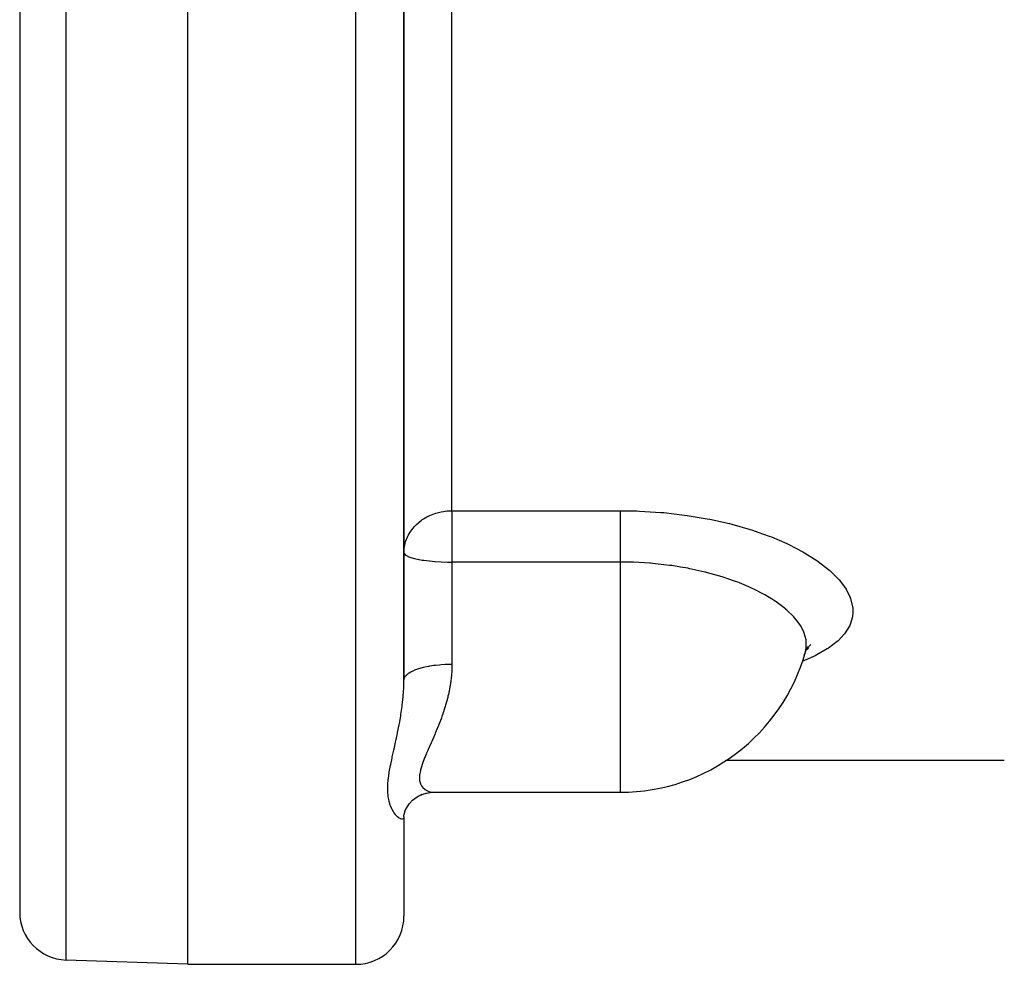
# Model space of a CAD drawing. Units: millimetres. Extents: x -355 to 604, y -390 to 390.
# Drawn here: x -52 to -11, y -135 to -96 of the extents above; entities that cross this region are included whole.
import ezdxf

# ---------------------------------------------------------------- set-up
doc = ezdxf.new("R2010")
doc.units = ezdxf.units.MM
doc.linetypes.add('DASHED', pattern=[9.652, 8.128, -1.524])
doc.layers.add('nevidi', color=4, linetype='DASHED')

msp = doc.modelspace()

# ---------------------------------------------------------------- linework, layer by layer
at = {"color": 2}
for p, q in [((-52, -45), (-52, -132.824)), ((-45, -135), (-45, -45)), ((-36, -123.165), (-36, -85.427)), ((-36, -85.427), (-36, -123.165)), ((-19.247, -121.91), (-19.155, -121.83)), ((-36, -122.742), (-36, -123.165)), ((-52, -126.453), (-52, -126.466)), ((-22.59, -126.5), (-11, -126.5)), ((-52, -126.782), (-52, -126.845)), ((-52, -126.884), (-52, -126.952)), ((-34.741, -127.834), (-34.692, -127.833)), ((-34.741, -127.834), (-26.984, -127.834)), ((-35.403, -128.002), (-35.323, -127.96)), ((-36, -128.453), (-36, -128.45)), ((-36, -128.453), (-36, -128.45)), ((-36, -128.45), (-36, -128.453)), ((-36, -128.823), (-35.986, -128.732)), ((-35.995, -128.76), (-35.931, -128.559)), ((-36, -128.857), (-36, -128.823)), ((-36, -128.857), (-36, -133)), ((-36, -128.857), (-36, -133)), ((-45, -135), (-50.07, -134.823)), ((-45, -135), (-38, -135))]:
    msp.add_line(p, q, dxfattribs=at)
for points in [[(-19.281, -121.991), (-19.265, -121.946), (-19.166, -121.745)], [(-19.247, -121.91), (-19.209, -121.853), (-19.062, -121.687)], [(-19.33, -122.134), (-19.316, -122.099), (-19.281, -121.993)], [(-35.951, -128.599), (-35.856, -128.422), (-35.772, -128.306), (-35.641, -128.169), (-35.553, -128.098), (-35.403, -128.001), (-35.244, -127.919)], [(-35.332, -127.964), (-35.176, -127.904), (-35.015, -127.858)], [(-35.133, -127.883), (-34.981, -127.853), (-34.826, -127.837), (-34.743, -127.834)]]:
    msp.add_lwpolyline(points, dxfattribs=at)
for centre, radius, start, end in [((-26.984, -119.834), 8, 270, 344.3419), ((-34, -128.5), 2, 136.4637, 136.4727), ((-50, -132.824), 2, 180, 268), ((-38, -133), 2, 270, 360)]:
    msp.add_arc(centre, radius, start, end, dxfattribs=at)
at = {"layer": 'nevidi', "color": 7, "linetype": 'Continuous'}
for p, q in [((-50.07, -134.823), (-50.07, -45)), ((-38, -135), (-38, -45)), ((-34, -116.109), (-34, -84.822)), ((-34, -116.109), (-26.984, -116.109)), ((-34, -116.109), (-34, -118.25)), ((-34, -118.25), (-34, -119.834)), ((-26.984, -118.25), (-34, -118.25)), ((-26.984, -119.834), (-26.984, -118.25)), ((-34, -119.834), (-34, -122.498)), ((-26.984, -127.834), (-26.984, -119.834)), ((-35.794, -124.514), (-35.796, -124.518))]:
    msp.add_line(p, q, dxfattribs=at)
for points in [[(-36, -117.854), (-35.986, -117.645), (-35.982, -117.62), (-35.928, -117.391), (-35.928, -117.389), (-35.928, -117.388), (-35.84, -117.17), (-35.825, -117.139), (-35.743, -116.997), (-35.718, -116.961), (-35.677, -116.903), (-35.566, -116.768), (-35.507, -116.706), (-35.482, -116.682), (-35.385, -116.595), (-35.268, -116.504), (-35.235, -116.481), (-35.18, -116.445), (-35.05, -116.368), (-34.953, -116.32), (-34.917, -116.303), (-34.853, -116.276), (-34.709, -116.222), (-34.674, -116.211), (-34.51, -116.166), (-34.452, -116.154), (-34.449, -116.153), (-34.358, -116.137), (-34.217, -116.119), (-34.188, -116.116), (-34.086, -116.11), (-34, -116.109)], [(-26.984, -116.109), (-26.305, -116.12), (-26.185, -116.125), (-25.298, -116.18), (-25.18, -116.191), (-24.317, -116.29), (-24.203, -116.306), (-23.367, -116.446), (-23.256, -116.468), (-22.449, -116.649), (-22.343, -116.676), (-21.587, -116.892), (-21.489, -116.923), (-21.257, -116.999), (-20.787, -117.17), (-20.696, -117.205), (-20.049, -117.482), (-19.966, -117.521), (-19.387, -117.821), (-19.315, -117.862), (-18.812, -118.178), (-18.749, -118.222), (-18.32, -118.553), (-18.268, -118.599), (-17.92, -118.941), (-17.88, -118.986), (-17.619, -119.33), (-17.59, -119.376), (-17.417, -119.72), (-17.399, -119.766), (-17.315, -120.108), (-17.309, -120.153), (-17.304, -120.376), (-17.315, -120.485), (-17.322, -120.528), (-17.417, -120.848), (-17.435, -120.889), (-17.621, -121.197), (-17.652, -121.237), (-17.924, -121.526), (-17.966, -121.563), (-18.321, -121.831), (-18.374, -121.866), (-18.813, -122.115), (-18.878, -122.147), (-19.394, -122.373), (-19.412, -122.38)], [(-26.984, -118.25), (-26.984, -118.165), (-26.984, -118.123), (-26.984, -118.046), (-26.984, -117.906), (-26.984, -117.89), (-26.984, -117.812), (-26.984, -117.656), (-26.984, -117.645), (-26.984, -117.579), (-26.984, -117.425), (-26.984, -117.388), (-26.984, -117.35), (-26.984, -117.2), (-26.984, -117.139), (-26.984, -117.127), (-26.984, -116.984), (-26.984, -116.914), (-26.984, -116.903), (-26.984, -116.78), (-26.984, -116.715), (-26.984, -116.682), (-26.984, -116.59), (-26.984, -116.531), (-26.984, -116.482), (-26.984, -116.418), (-26.984, -116.365), (-26.984, -116.304), (-26.984, -116.265), (-26.984, -116.219), (-26.984, -116.153), (-26.984, -116.134), (-26.984, -116.109)], [(-36, -117.854), (-35.983, -117.906), (-35.982, -117.907), (-35.981, -117.908), (-35.928, -117.959), (-35.926, -117.961), (-35.84, -118.009), (-35.834, -118.012), (-35.719, -118.056), (-35.709, -118.059), (-35.566, -118.1), (-35.554, -118.103), (-35.385, -118.139), (-35.371, -118.142), (-35.237, -118.165), (-35.18, -118.174), (-35.165, -118.176), (-34.953, -118.202), (-34.938, -118.204), (-34.709, -118.224), (-34.697, -118.225), (-34.453, -118.24), (-34.444, -118.24), (-34.188, -118.248), (-34.184, -118.248), (-34, -118.25)], [(-20.611, -119.834), (-20.689, -119.785), (-20.861, -119.68), (-20.907, -119.653), (-20.966, -119.619), (-21.436, -119.376), (-21.503, -119.344), (-21.633, -119.285), (-22.027, -119.119), (-22.1, -119.091), (-22.24, -119.038), (-22.509, -118.943), (-22.666, -118.891), (-22.746, -118.866), (-23.356, -118.693), (-23.441, -118.671), (-23.465, -118.665), (-24.09, -118.526), (-24.179, -118.509), (-24.477, -118.456), (-24.851, -118.398), (-24.942, -118.386), (-25.526, -118.319), (-25.635, -118.309), (-25.729, -118.301), (-25.757, -118.299), (-26.441, -118.259), (-26.538, -118.256), (-26.594, -118.255), (-26.984, -118.25)], [(-19.281, -121.993), (-19.249, -121.836), (-19.244, -121.8), (-19.244, -121.571), (-19.248, -121.528), (-19.254, -121.49), (-19.33, -121.21), (-19.345, -121.172), (-19.346, -121.171), (-19.365, -121.125), (-19.492, -120.89), (-19.517, -120.852), (-19.65, -120.67), (-19.733, -120.571), (-19.767, -120.533), (-20.053, -120.254), (-20.092, -120.22), (-20.096, -120.216), (-20.168, -120.156), (-20.446, -119.946), (-20.497, -119.91), (-20.611, -119.834)], [(-36, -123.165), (-35.995, -123.118), (-35.989, -123.094), (-35.982, -123.075), (-35.962, -123.036), (-35.947, -123.013), (-35.928, -122.988), (-35.9, -122.957), (-35.877, -122.934), (-35.84, -122.903), (-35.809, -122.88), (-35.777, -122.859), (-35.718, -122.824), (-35.69, -122.808), (-35.65, -122.788), (-35.566, -122.75), (-35.545, -122.742), (-35.499, -122.724), (-35.385, -122.684), (-35.377, -122.682), (-35.324, -122.665), (-35.188, -122.629), (-35.18, -122.627), (-35.129, -122.615), (-34.981, -122.584), (-34.953, -122.579), (-34.918, -122.573), (-34.759, -122.548), (-34.709, -122.542), (-34.692, -122.54), (-34.525, -122.522), (-34.455, -122.516), (-34.453, -122.516), (-34.283, -122.505), (-34.212, -122.502), (-34.188, -122.501), (-34.037, -122.499), (-34, -122.498)], [(-34, -122.498), (-34.012, -122.843), (-34.016, -122.909), (-34.02, -122.955), (-34.064, -123.313), (-34.074, -123.377), (-34.15, -123.766), (-34.165, -123.828), (-34.178, -123.884), (-34.264, -124.202), (-34.281, -124.261), (-34.397, -124.617), (-34.416, -124.673), (-34.442, -124.744), (-34.542, -125.008), (-34.563, -125.061), (-34.693, -125.378), (-34.714, -125.428), (-34.755, -125.521), (-34.845, -125.727), (-34.865, -125.774), (-34.99, -126.055), (-35.01, -126.099), (-35.055, -126.203), (-35.122, -126.361), (-35.138, -126.402), (-35.23, -126.642), (-35.243, -126.679), (-35.275, -126.777), (-35.308, -126.896), (-35.316, -126.929), (-35.349, -127.123), (-35.352, -127.153), (-35.354, -127.233), (-35.349, -127.321), (-35.345, -127.347), (-35.307, -127.487), (-35.298, -127.508), (-35.268, -127.565), (-35.229, -127.62), (-35.216, -127.636), (-35.121, -127.721), (-35.104, -127.733), (-35.043, -127.767), (-34.989, -127.79), (-34.969, -127.797), (-34.844, -127.827), (-34.823, -127.83), (-34.741, -127.834)], [(-36, -128.857), (-36.006, -128.899), (-36.008, -128.906), (-36.018, -128.923), (-36.032, -128.938), (-36.037, -128.941), (-36.072, -128.952), (-36.075, -128.952), (-36.082, -128.952), (-36.132, -128.943), (-36.14, -128.94), (-36.16, -128.931), (-36.198, -128.91), (-36.208, -128.904), (-36.271, -128.854), (-36.281, -128.844), (-36.282, -128.844), (-36.346, -128.775), (-36.357, -128.762), (-36.422, -128.673), (-36.432, -128.657), (-36.434, -128.654), (-36.495, -128.548), (-36.504, -128.528), (-36.56, -128.398), (-36.569, -128.375), (-36.615, -128.224), (-36.615, -128.224), (-36.621, -128.198), (-36.654, -128.028), (-36.658, -127.998), (-36.674, -127.807), (-36.675, -127.774), (-36.675, -127.773), (-36.674, -127.563), (-36.673, -127.527), (-36.654, -127.3), (-36.649, -127.262), (-36.615, -127.02), (-36.615, -127.018), (-36.608, -126.979), (-36.561, -126.723), (-36.552, -126.68), (-36.495, -126.41), (-36.485, -126.365), (-36.434, -126.135), (-36.422, -126.082), (-36.412, -126.036), (-36.346, -125.744), (-36.336, -125.696), (-36.282, -125.445), (-36.271, -125.394), (-36.261, -125.344), (-36.198, -125.03), (-36.189, -124.978), (-36.16, -124.819), (-36.132, -124.652), (-36.123, -124.598), (-36.075, -124.262), (-36.072, -124.234), (-36.068, -124.207), (-36.032, -123.864), (-36.027, -123.808), (-36.018, -123.683), (-36.006, -123.458), (-36.004, -123.4), (-36, -123.165)]]:
    msp.add_lwpolyline(points, dxfattribs=at)

doc.saveas('drawing.dxf')
